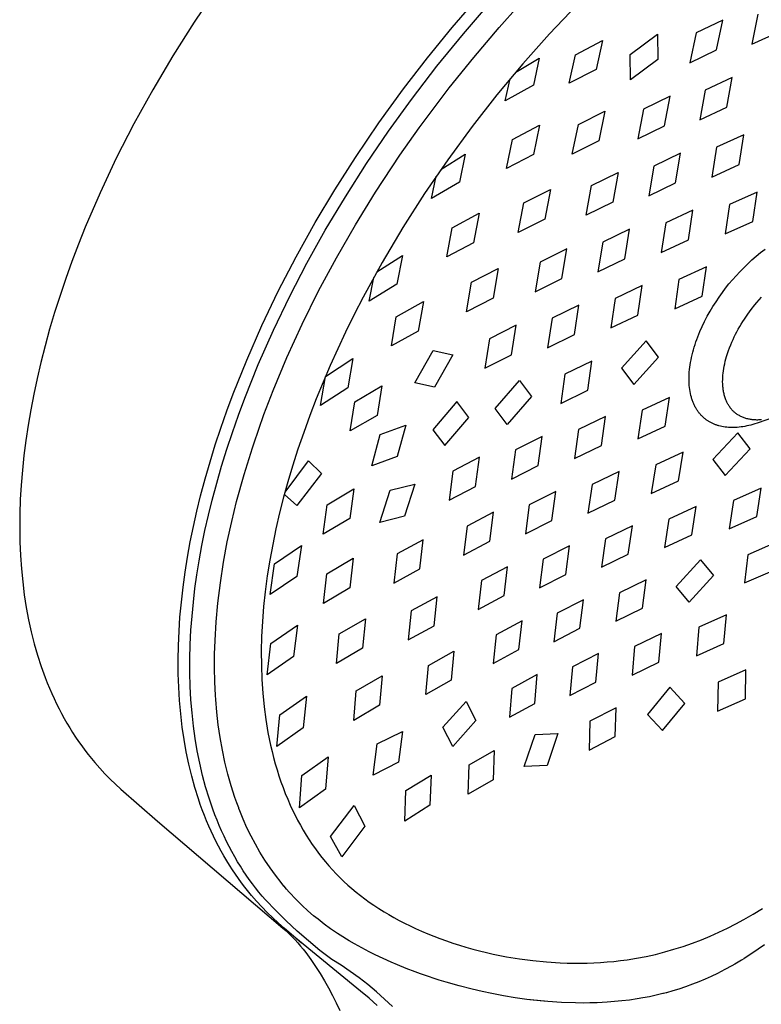
# Model space of a CAD drawing. Units: millimetres. Extents: x -167 to 178, y -300 to 289.
# Drawn here: x -167 to -98, y -184 to -92 of the extents above; entities that cross this region are included whole.
import ezdxf

# ---------------------------------------------------------------- set-up
doc = ezdxf.new("R2010")
doc.units = ezdxf.units.MM
doc.header["$MEASUREMENT"] = 0
doc.layers.add('Default', color=7, linetype='Continuous', true_color=0x000000)

msp = doc.modelspace()

# ---------------------------------------------------------------- linework, layer by layer
at = {"layer": 'Default', "color": 7, "true_color": 0xffffff}
for p, q in [((-149.083, -89.415), (-151.172, -92.5)), ((-127.145, -92.996), (-124.61, -90.056)), ((-126.082, -93.56), (-123.645, -90.743)), ((-122.758, -92.985), (-120.989, -91.009)), ((-115.482, -90.861), (-118.059, -93.575)), ((-151.172, -92.5), (-153.155, -95.627)), ((-101.929, -92.299), (-104.397, -93.492)), ((-102.517, -95.072), (-101.929, -92.299)), ((-98.66, -91.752), (-99.221, -94.528)), ((-129.444, -95.821), (-127.145, -92.996)), ((-128.551, -96.588), (-126.082, -93.56)), ((-125.127, -95.766), (-122.758, -92.985)), ((-118.059, -93.575), (-120.549, -96.37)), ((-104.397, -93.492), (-104.99, -96.266)), ((-99.221, -94.528), (-96.696, -93.372)), ((-115.651, -95.538), (-113.126, -94.187)), ((-113.126, -94.187), (-113.739, -96.886)), ((-110.56, -95.494), (-108.018, -93.591)), ((-108.018, -93.591), (-107.986, -95.952)), ((-104.99, -96.266), (-102.517, -95.072)), ((-153.155, -95.627), (-155.027, -98.787)), ((-131.665, -98.708), (-129.444, -95.821)), ((-127.414, -98.615), (-125.127, -95.766)), ((-121.219, -97.153), (-119.026, -95.843)), ((-119.026, -95.843), (-119.575, -98.345)), ((-116.244, -98.182), (-115.651, -95.538)), ((-110.518, -97.854), (-110.56, -95.494)), ((-107.986, -95.952), (-110.518, -97.854)), ((-130.928, -99.689), (-128.551, -96.588)), ((-120.549, -96.37), (-122.961, -99.256)), ((-113.739, -96.886), (-116.244, -98.182)), ((-122.198, -99.828), (-121.742, -97.775)), ((-101.07, -97.635), (-103.567, -98.815)), ((-101.561, -100.411), (-101.07, -97.635)), ((-155.027, -98.787), (-156.781, -101.972)), ((-133.952, -101.866), (-131.665, -98.708)), ((-128.825, -100.458), (-127.414, -98.615)), ((-119.575, -98.345), (-122.198, -99.828)), ((-103.567, -98.815), (-104.067, -101.589)), ((-133.065, -102.65), (-130.928, -99.689)), ((-122.961, -99.256), (-125.281, -102.215)), ((-106.847, -99.384), (-109.315, -100.596)), ((-107.373, -102.157), (-106.847, -99.384)), ((-130.201, -102.326), (-128.825, -100.458)), ((-115.384, -102.018), (-112.913, -100.781)), ((-112.913, -100.781), (-113.478, -103.554)), ((-109.315, -100.596), (-109.85, -103.368)), ((-104.067, -101.589), (-101.561, -100.411)), ((-156.781, -101.972), (-158.415, -105.172)), ((-136.144, -105.091), (-133.952, -101.866)), ((-135.116, -105.67), (-133.065, -102.65)), ((-132.003, -104.887), (-130.201, -102.326)), ((-125.281, -102.215), (-127.545, -105.3)), ((-121.514, -103.426), (-118.995, -102.085)), ((-118.995, -102.085), (-119.571, -104.831)), ((-115.951, -104.791), (-115.384, -102.018)), ((-109.85, -103.368), (-107.373, -102.157)), ((-122.073, -106.122), (-121.514, -103.426)), ((-113.478, -103.554), (-115.951, -104.791)), ((-99.982, -102.982), (-102.513, -104.147)), ((-100.408, -105.751), (-99.982, -102.982)), ((-102.513, -104.147), (-102.947, -106.915)), ((-158.415, -105.172), (-159.923, -108.379)), ((-138.065, -108.103), (-136.144, -105.091)), ((-134.269, -108.317), (-132.003, -104.887)), ((-127.545, -105.3), (-129.708, -108.457)), ((-128.178, -106.202), (-125.917, -104.8)), ((-125.917, -104.8), (-126.446, -107.393)), ((-119.571, -104.831), (-122.073, -106.122)), ((-105.87, -104.7), (-108.366, -105.898)), ((-106.326, -107.468), (-105.87, -104.7)), ((-137.08, -108.748), (-135.116, -105.67)), ((-108.366, -105.898), (-108.832, -108.664)), ((-102.947, -106.915), (-100.408, -105.751)), ((-129.054, -108.923), (-128.623, -106.846)), ((-114.151, -107.718), (-111.671, -106.492)), ((-111.671, -106.492), (-112.159, -109.257)), ((-139.897, -111.168), (-138.065, -108.103)), ((-126.446, -107.393), (-129.054, -108.923)), ((-120.475, -109.321), (-117.993, -108.067)), ((-117.993, -108.067), (-118.513, -110.833)), ((-114.647, -110.482), (-114.151, -107.718)), ((-108.832, -108.664), (-106.326, -107.468)), ((-159.923, -108.379), (-161.301, -111.584)), ((-138.953, -111.882), (-137.08, -108.748)), ((-136.149, -111.367), (-134.269, -108.317)), ((-129.708, -108.457), (-131.734, -111.633)), ((-98.741, -108.316), (-101.301, -109.468)), ((-99.136, -111.068), (-98.741, -108.316)), ((-120.996, -112.088), (-120.475, -109.321)), ((-112.159, -109.257), (-114.647, -110.482)), ((-104.72, -110.008), (-107.246, -111.192)), ((-105.131, -112.763), (-104.72, -110.008)), ((-101.301, -109.468), (-101.7, -112.22)), ((-127.138, -111.65), (-124.618, -110.281)), ((-124.618, -110.281), (-125.142, -113.033)), ((-118.513, -110.833), (-120.996, -112.088)), ((-161.301, -111.584), (-161.94, -113.183)), ((-141.666, -114.338), (-139.897, -111.168)), ((-140.662, -114.942), (-138.953, -111.882)), ((-137.919, -114.44), (-136.149, -111.367)), ((-131.734, -111.633), (-133.654, -114.875)), ((-127.646, -114.356), (-127.138, -111.65)), ((-110.612, -111.769), (-113.114, -112.982)), ((-111.048, -114.524), (-110.612, -111.769)), ((-107.246, -111.192), (-107.665, -113.945)), ((-101.7, -112.22), (-99.136, -111.068)), ((-107.665, -113.945), (-105.131, -112.763)), ((-161.94, -113.183), (-162.545, -114.778)), ((-125.142, -113.033), (-127.646, -114.356)), ((-116.447, -113.608), (-118.936, -114.85)), ((-116.909, -116.363), (-116.447, -113.608)), ((-113.114, -112.982), (-113.559, -115.736)), ((-98.412, -113.956), (-97.993, -113.635)), ((-143.335, -117.561), (-141.666, -114.338)), ((-139.573, -117.528), (-137.919, -114.44)), ((-134.152, -115.758), (-131.772, -114.233)), ((-131.772, -114.233), (-132.281, -116.91)), ((-113.559, -115.736), (-111.048, -114.524)), ((-99.61, -114.996), (-99.221, -114.639)), ((-99.221, -114.639), (-98.821, -114.291)), ((-98.821, -114.291), (-98.412, -113.956)), ((-162.545, -114.778), (-163.117, -116.368)), ((-142.256, -118.014), (-140.662, -114.942)), ((-133.654, -114.875), (-135.418, -118.098)), ((-125.333, -116.716), (-122.851, -115.443)), ((-122.851, -115.443), (-123.33, -118.202)), ((-118.936, -114.85), (-119.402, -117.604)), ((-103.463, -115.292), (-106.013, -116.463)), ((-103.859, -118.026), (-103.463, -115.292)), ((-100.35, -115.736), (-99.986, -115.362)), ((-99.986, -115.362), (-99.61, -114.996)), ((-163.117, -116.368), (-163.654, -117.953)), ((-134.861, -118.488), (-134.431, -116.262)), ((-119.402, -117.604), (-116.909, -116.363)), ((-106.013, -116.463), (-106.412, -119.197)), ((-101.355, -116.88), (-101.035, -116.496)), ((-101.035, -116.496), (-100.699, -116.114)), ((-100.699, -116.114), (-100.35, -115.736)), ((-132.281, -116.91), (-134.861, -118.488)), ((-125.811, -119.477), (-125.333, -116.716)), ((-109.429, -117.036), (-111.955, -118.237)), ((-109.836, -119.774), (-109.429, -117.036)), ((-101.971, -117.679), (-101.666, -117.272)), ((-101.666, -117.272), (-101.355, -116.88)), ((-163.654, -117.953), (-164.156, -119.53)), ((-144.856, -120.74), (-143.335, -117.561)), ((-143.776, -121.18), (-142.256, -118.014)), ((-141.108, -120.623), (-139.573, -117.528)), ((-135.418, -118.098), (-136.258, -119.731)), ((-123.33, -118.202), (-125.811, -119.477)), ((-111.955, -118.237), (-112.366, -120.975)), ((-106.412, -119.197), (-103.859, -118.026)), ((-102.562, -118.531), (-102.271, -118.099)), ((-102.271, -118.099), (-101.971, -117.679)), ((-98.549, -118.357), (-98.339, -118.123)), ((-132.34, -119.953), (-129.82, -118.527)), ((-129.82, -118.527), (-130.294, -121.274)), ((-115.328, -118.847), (-117.833, -120.078)), ((-115.749, -121.588), (-115.328, -118.847)), ((-103.115, -119.429), (-102.844, -118.975)), ((-102.844, -118.975), (-102.562, -118.531)), ((-99.292, -119.267), (-98.955, -118.837)), ((-98.955, -118.837), (-98.754, -118.595)), ((-98.754, -118.595), (-98.549, -118.357)), ((-164.156, -119.53), (-164.623, -121.099)), ((-136.258, -119.731), (-137.068, -121.38)), ((-132.8, -122.658), (-132.34, -119.953)), ((-117.833, -120.078), (-118.256, -122.819)), ((-112.366, -120.975), (-109.836, -119.774)), ((-103.62, -120.362), (-103.374, -119.892)), ((-103.374, -119.892), (-103.115, -119.429)), ((-100.07, -120.39), (-99.922, -120.16)), ((-99.922, -120.16), (-99.615, -119.708)), ((-99.615, -119.708), (-99.292, -119.267)), ((-146.273, -123.966), (-144.856, -120.74)), ((-142.521, -123.716), (-141.108, -120.623)), ((-121.176, -120.73), (-123.661, -121.993)), ((-121.608, -123.475), (-121.176, -120.73)), ((-104.063, -121.319), (-103.85, -120.839)), ((-103.85, -120.839), (-103.62, -120.362)), ((-100.617, -121.331), (-100.487, -121.092)), ((-100.487, -121.092), (-100.353, -120.856)), ((-100.353, -120.856), (-100.214, -120.622)), ((-100.214, -120.622), (-100.07, -120.39)), ((-164.623, -121.099), (-165.054, -122.659)), ((-145.193, -124.394), (-143.776, -121.18)), ((-137.068, -121.38), (-138.485, -124.462)), ((-130.294, -121.274), (-132.8, -122.658)), ((-123.661, -121.993), (-124.093, -124.738)), ((-118.256, -122.819), (-115.749, -121.588)), ((-104.35, -122.044), (-104.259, -121.802)), ((-104.259, -121.802), (-104.063, -121.319)), ((-100.98, -122.061), (-100.864, -121.815)), ((-100.864, -121.815), (-100.743, -121.572)), ((-100.743, -121.572), (-100.617, -121.331)), ((-165.054, -122.659), (-165.45, -124.209)), ((-109.068, -122.183), (-111.364, -124.735)), ((-107.915, -123.708), (-109.068, -122.183)), ((-104.663, -123.006), (-104.592, -122.767)), ((-104.592, -122.767), (-104.516, -122.526)), ((-104.516, -122.526), (-104.435, -122.285)), ((-104.435, -122.285), (-104.35, -122.044)), ((-101.4, -123.094), (-101.301, -122.825)), ((-101.301, -122.825), (-101.196, -122.559)), ((-101.196, -122.559), (-101.09, -122.309)), ((-101.09, -122.309), (-100.98, -122.061)), ((-143.806, -126.797), (-142.521, -123.716)), ((-138.928, -125.497), (-136.378, -123.813)), ((-136.378, -123.813), (-136.861, -126.568)), ((-130.628, -126.088), (-128.92, -123.066)), ((-128.92, -123.066), (-127.079, -123.47)), ((-127.079, -123.47), (-128.78, -126.484)), ((-124.093, -124.738), (-121.608, -123.475)), ((-110.214, -126.25), (-107.915, -123.708)), ((-104.891, -123.951), (-104.842, -123.717)), ((-104.842, -123.717), (-104.788, -123.482)), ((-104.788, -123.482), (-104.728, -123.245)), ((-104.728, -123.245), (-104.663, -123.006)), ((-101.641, -123.86), (-101.578, -123.638)), ((-101.578, -123.638), (-101.493, -123.365)), ((-101.493, -123.365), (-101.4, -123.094)), ((-165.45, -124.209), (-165.796, -125.686)), ((-147.533, -127.117), (-146.273, -123.966)), ((-146.453, -127.533), (-145.193, -124.394)), ((-138.485, -124.462), (-139.153, -126.021)), ((-114.117, -124.061), (-116.633, -125.282)), ((-114.512, -126.783), (-114.117, -124.061)), ((-111.364, -124.735), (-110.214, -126.25)), ((-105.03, -124.862), (-105.004, -124.638)), ((-105.004, -124.638), (-104.972, -124.412)), ((-104.972, -124.412), (-104.934, -124.183)), ((-104.934, -124.183), (-104.891, -123.951)), ((-101.872, -124.962), (-101.839, -124.748)), ((-101.839, -124.748), (-101.8, -124.535)), ((-101.8, -124.535), (-101.753, -124.309)), ((-101.753, -124.309), (-101.7, -124.084)), ((-101.7, -124.084), (-101.641, -123.86)), ((-139.404, -128.189), (-138.928, -125.497)), ((-116.633, -125.282), (-117.027, -128.006)), ((-105.077, -125.725), (-105.074, -125.514)), ((-105.074, -125.514), (-105.065, -125.3)), ((-105.065, -125.3), (-105.05, -125.083)), ((-105.05, -125.083), (-105.03, -124.862)), ((-101.943, -125.795), (-101.935, -125.594)), ((-101.935, -125.594), (-101.921, -125.393)), ((-101.921, -125.393), (-101.9, -125.177)), ((-101.9, -125.177), (-101.872, -124.962)), ((-165.796, -125.686), (-166.109, -127.149)), ((-139.153, -126.021), (-139.792, -127.592)), ((-136.861, -126.568), (-139.404, -128.189)), ((-136.208, -127.859), (-133.698, -126.383)), ((-133.698, -126.383), (-134.127, -129.136)), ((-128.78, -126.484), (-130.628, -126.088)), ((-123.138, -128.478), (-120.878, -125.867)), ((-120.878, -125.867), (-119.755, -127.368)), ((-105.075, -125.932), (-105.077, -125.725)), ((-105.067, -126.134), (-105.075, -125.932)), ((-105.054, -126.333), (-105.067, -126.134)), ((-105.035, -126.527), (-105.054, -126.333)), ((-105.01, -126.717), (-105.035, -126.527)), ((-101.944, -125.997), (-101.943, -125.795)), ((-101.939, -126.198), (-101.944, -125.997)), ((-101.929, -126.384), (-101.939, -126.198)), ((-101.921, -126.477), (-101.929, -126.384)), ((-101.911, -126.57), (-101.921, -126.477)), ((-101.9, -126.663), (-101.911, -126.57)), ((-166.109, -127.149), (-166.387, -128.598)), ((-148.123, -128.709), (-147.533, -127.117)), ((-144.661, -129.029), (-143.806, -126.797)), ((-119.755, -127.368), (-122.012, -129.969)), ((-117.027, -128.006), (-114.512, -126.783)), ((-106.899, -127.443), (-109.443, -128.627)), ((-107.3, -130.131), (-106.899, -127.443)), ((-104.981, -126.902), (-105.01, -126.717)), ((-104.946, -127.082), (-104.981, -126.902)), ((-104.906, -127.258), (-104.946, -127.082)), ((-104.861, -127.429), (-104.906, -127.258)), ((-104.837, -127.512), (-104.861, -127.429)), ((-104.811, -127.594), (-104.837, -127.512)), ((-101.887, -126.755), (-101.9, -126.663)), ((-101.873, -126.847), (-101.887, -126.755)), ((-101.856, -126.939), (-101.873, -126.847)), ((-101.837, -127.033), (-101.856, -126.939)), ((-101.816, -127.127), (-101.837, -127.033)), ((-101.793, -127.22), (-101.816, -127.127)), ((-101.768, -127.312), (-101.793, -127.22)), ((-101.74, -127.404), (-101.768, -127.312)), ((-101.71, -127.495), (-101.74, -127.404)), ((-101.678, -127.586), (-101.71, -127.495)), ((-147.042, -129.118), (-146.453, -127.533)), ((-139.792, -127.592), (-140.39, -129.142)), ((-136.625, -130.578), (-136.208, -127.859)), ((-126.698, -127.822), (-128.939, -130.465)), ((-125.587, -129.307), (-126.698, -127.822)), ((-104.785, -127.675), (-104.811, -127.594)), ((-104.757, -127.755), (-104.785, -127.675)), ((-104.728, -127.833), (-104.757, -127.755)), ((-104.698, -127.91), (-104.728, -127.833)), ((-104.667, -127.986), (-104.698, -127.91)), ((-104.634, -128.06), (-104.667, -127.986)), ((-104.601, -128.134), (-104.634, -128.06)), ((-104.566, -128.205), (-104.601, -128.134)), ((-104.531, -128.276), (-104.566, -128.205)), ((-104.494, -128.345), (-104.531, -128.276)), ((-104.457, -128.413), (-104.494, -128.345)), ((-104.418, -128.479), (-104.457, -128.413)), ((-101.644, -127.675), (-101.678, -127.586)), ((-101.616, -127.744), (-101.644, -127.675)), ((-101.586, -127.812), (-101.616, -127.744)), ((-101.555, -127.879), (-101.586, -127.812)), ((-101.522, -127.945), (-101.555, -127.879)), ((-101.488, -128.011), (-101.522, -127.945)), ((-101.452, -128.076), (-101.488, -128.011)), ((-101.415, -128.14), (-101.452, -128.076)), ((-101.376, -128.204), (-101.415, -128.14)), ((-101.331, -128.273), (-101.376, -128.204)), ((-101.284, -128.341), (-101.331, -128.273)), ((-101.236, -128.408), (-101.284, -128.341)), ((-101.185, -128.473), (-101.236, -128.408)), ((-166.387, -128.598), (-166.632, -130.033)), ((-148.684, -130.31), (-148.123, -128.709)), ((-147.603, -130.714), (-147.042, -129.118)), ((-145.618, -131.76), (-144.661, -129.029)), ((-140.39, -129.142), (-140.959, -130.704)), ((-134.127, -129.136), (-136.625, -130.578)), ((-127.822, -131.942), (-125.587, -129.307)), ((-122.012, -129.969), (-123.138, -128.478)), ((-112.852, -129.235), (-115.372, -130.45)), ((-113.241, -131.934), (-112.852, -129.235)), ((-109.443, -128.627), (-109.84, -131.318)), ((-104.379, -128.545), (-104.418, -128.479)), ((-104.338, -128.608), (-104.379, -128.545)), ((-104.297, -128.671), (-104.338, -128.608)), ((-104.255, -128.732), (-104.297, -128.671)), ((-104.212, -128.792), (-104.255, -128.732)), ((-104.168, -128.85), (-104.212, -128.792)), ((-104.123, -128.908), (-104.168, -128.85)), ((-104.077, -128.964), (-104.123, -128.908)), ((-104.031, -129.018), (-104.077, -128.964)), ((-103.983, -129.071), (-104.031, -129.018)), ((-103.935, -129.123), (-103.983, -129.071)), ((-103.886, -129.174), (-103.935, -129.123)), ((-103.837, -129.223), (-103.886, -129.174)), ((-103.787, -129.271), (-103.837, -129.223)), ((-103.736, -129.318), (-103.787, -129.271)), ((-103.684, -129.364), (-103.736, -129.318)), ((-101.133, -128.537), (-101.185, -128.473)), ((-101.078, -128.599), (-101.133, -128.537)), ((-101.022, -128.66), (-101.078, -128.599)), ((-100.964, -128.719), (-101.022, -128.66)), ((-100.914, -128.767), (-100.964, -128.719)), ((-100.863, -128.814), (-100.914, -128.767)), ((-100.81, -128.859), (-100.863, -128.814)), ((-100.757, -128.904), (-100.81, -128.859)), ((-100.702, -128.946), (-100.757, -128.904)), ((-100.646, -128.988), (-100.702, -128.946)), ((-100.589, -129.028), (-100.646, -128.988)), ((-100.531, -129.066), (-100.589, -129.028)), ((-100.461, -129.11), (-100.531, -129.066)), ((-100.39, -129.151), (-100.461, -129.11)), ((-100.317, -129.191), (-100.39, -129.151)), ((-100.243, -129.228), (-100.317, -129.191)), ((-100.169, -129.263), (-100.243, -129.228)), ((-100.093, -129.297), (-100.169, -129.263)), ((-100.017, -129.328), (-100.093, -129.297)), ((-99.939, -129.356), (-100.017, -129.328)), ((-96.923, -129.239), (-98.744, -129.85)), ((-166.632, -130.033), (-166.843, -131.453)), ((-133.828, -130.897), (-131.461, -130.037)), ((-131.461, -130.037), (-132.254, -132.963)), ((-109.84, -131.318), (-107.3, -130.131)), ((-103.632, -129.408), (-103.684, -129.364)), ((-103.579, -129.451), (-103.632, -129.408)), ((-103.53, -129.489), (-103.579, -129.451)), ((-103.48, -129.527), (-103.53, -129.489)), ((-103.429, -129.563), (-103.48, -129.527)), ((-103.378, -129.599), (-103.429, -129.563)), ((-103.325, -129.635), (-103.378, -129.599)), ((-103.271, -129.669), (-103.325, -129.635)), ((-103.217, -129.703), (-103.271, -129.669)), ((-103.162, -129.736), (-103.217, -129.703)), ((-103.105, -129.768), (-103.162, -129.736)), ((-103.048, -129.799), (-103.105, -129.768)), ((-102.99, -129.829), (-103.048, -129.799)), ((-102.931, -129.858), (-102.99, -129.829)), ((-102.871, -129.887), (-102.931, -129.858)), ((-102.81, -129.914), (-102.871, -129.887)), ((-102.748, -129.941), (-102.81, -129.914)), ((-102.685, -129.966), (-102.748, -129.941)), ((-102.621, -129.991), (-102.685, -129.966)), ((-102.557, -130.014), (-102.621, -129.991)), ((-102.491, -130.037), (-102.557, -130.014)), ((-102.425, -130.059), (-102.491, -130.037)), ((-102.358, -130.079), (-102.425, -130.059)), ((-102.289, -130.099), (-102.358, -130.079)), ((-102.15, -130.135), (-102.289, -130.099)), ((-102.008, -130.166), (-102.15, -130.135)), ((-101.862, -130.193), (-102.008, -130.166)), ((-101.713, -130.216), (-101.862, -130.193)), ((-101.56, -130.234), (-101.713, -130.216)), ((-101.404, -130.248), (-101.56, -130.234)), ((-101.245, -130.256), (-101.404, -130.248)), ((-101.083, -130.26), (-101.245, -130.256)), ((-100.918, -130.259), (-101.083, -130.26)), ((-100.75, -130.253), (-100.918, -130.259)), ((-100.579, -130.242), (-100.75, -130.253)), ((-100.406, -130.226), (-100.579, -130.242)), ((-100.23, -130.205), (-100.406, -130.226)), ((-100.051, -130.178), (-100.23, -130.205)), ((-99.87, -130.147), (-100.051, -130.178)), ((-99.857, -129.385), (-99.939, -129.356)), ((-99.687, -130.11), (-99.87, -130.147)), ((-99.774, -129.41), (-99.857, -129.385)), ((-99.691, -129.434), (-99.774, -129.41)), ((-99.607, -129.455), (-99.691, -129.434)), ((-99.502, -130.068), (-99.687, -130.11)), ((-99.522, -129.474), (-99.607, -129.455)), ((-99.437, -129.491), (-99.522, -129.474)), ((-99.315, -130.021), (-99.502, -130.068)), ((-99.352, -129.506), (-99.437, -129.491)), ((-99.266, -129.519), (-99.352, -129.506)), ((-99.126, -129.969), (-99.315, -130.021)), ((-99.183, -129.529), (-99.266, -129.519)), ((-99.101, -129.538), (-99.183, -129.529)), ((-98.936, -129.912), (-99.126, -129.969)), ((-99.018, -129.545), (-99.101, -129.538)), ((-98.936, -129.55), (-99.018, -129.545)), ((-98.853, -129.553), (-98.936, -129.55)), ((-98.744, -129.85), (-98.936, -129.912)), ((-98.77, -129.555), (-98.853, -129.553)), ((-98.687, -129.555), (-98.77, -129.555)), ((-98.604, -129.553), (-98.687, -129.555)), ((-98.511, -129.55), (-98.604, -129.553)), ((-98.419, -129.545), (-98.511, -129.55)), ((-98.326, -129.538), (-98.419, -129.545)), ((-149.2, -131.875), (-148.684, -130.31)), ((-148.12, -132.275), (-147.603, -130.714)), ((-140.959, -130.704), (-141.497, -132.277)), ((-134.618, -133.828), (-133.828, -130.897)), ((-128.939, -130.465), (-127.822, -131.942)), ((-118.748, -131.097), (-121.242, -132.344)), ((-119.123, -133.808), (-118.748, -131.097)), ((-115.372, -130.45), (-115.754, -133.152)), ((-100.527, -130.756), (-102.867, -133.234)), ((-99.371, -132.253), (-100.527, -130.756)), ((-166.843, -131.453), (-167.021, -132.856)), ((-149.687, -133.449), (-149.2, -131.875)), ((-145.743, -132.139), (-145.618, -131.76)), ((-115.754, -133.152), (-113.241, -131.934)), ((-167.021, -132.856), (-167.166, -134.243)), ((-148.608, -133.846), (-148.12, -132.275)), ((-146.515, -134.626), (-145.743, -132.139)), ((-141.497, -132.277), (-142.003, -133.86)), ((-132.254, -132.963), (-134.618, -133.828)), ((-121.242, -132.344), (-121.609, -135.059)), ((-105.636, -132.56), (-108.181, -133.739)), ((-106.052, -135.218), (-105.636, -132.56)), ((-101.717, -134.721), (-99.371, -132.253)), ((-150.144, -135.032), (-149.687, -133.449)), ((-149.065, -135.426), (-148.608, -133.846)), ((-142.703, -136.273), (-140.521, -133.37)), ((-142.003, -133.86), (-142.432, -135.304)), ((-140.521, -133.37), (-139.298, -134.539)), ((-124.593, -133.029), (-127.061, -134.31)), ((-124.955, -135.751), (-124.593, -133.029)), ((-121.609, -135.059), (-119.123, -133.808)), ((-108.181, -133.739), (-108.591, -136.4)), ((-102.867, -133.234), (-101.717, -134.721)), ((-167.166, -134.243), (-167.277, -135.612)), ((-147.208, -137.137), (-146.515, -134.626)), ((-139.298, -134.539), (-141.615, -137.535)), ((-127.061, -134.31), (-127.416, -137.036)), ((-111.589, -134.357), (-114.101, -135.568)), ((-111.987, -137.028), (-111.589, -134.357)), ((-167.277, -135.612), (-167.355, -136.962)), ((-150.569, -136.623), (-150.144, -135.032)), ((-149.49, -137.015), (-149.065, -135.426)), ((-142.432, -135.304), (-142.834, -136.756)), ((-132.901, -136.104), (-130.623, -135.534)), ((-130.623, -135.534), (-131.588, -138.514)), ((-127.416, -137.036), (-124.955, -135.751)), ((-114.101, -135.568), (-114.488, -138.244)), ((-108.591, -136.4), (-106.052, -135.218)), ((-150.918, -138.041), (-150.569, -136.623)), ((-141.615, -137.535), (-142.76, -136.483)), ((-138.782, -137.444), (-136.297, -135.956)), ((-136.297, -135.956), (-136.665, -138.72)), ((-133.864, -139.09), (-132.901, -136.104)), ((-117.47, -136.22), (-119.954, -137.465)), ((-117.84, -138.907), (-117.47, -136.22)), ((-98.353, -135.918), (-100.945, -137.056)), ((-98.747, -138.552), (-98.353, -135.918)), ((-167.355, -136.962), (-167.4, -138.293)), ((-149.837, -138.424), (-149.49, -137.015)), ((-147.67, -139.014), (-147.208, -137.137)), ((-142.834, -136.756), (-143.205, -138.217)), ((-139.141, -140.196), (-138.782, -137.444)), ((-119.954, -137.465), (-120.31, -140.158)), ((-114.488, -138.244), (-111.987, -137.028)), ((-100.945, -137.056), (-101.34, -139.691)), ((-167.4, -138.293), (-167.412, -139.605)), ((-151.237, -139.466), (-150.918, -138.041)), ((-150.155, -139.84), (-149.837, -138.424)), ((-143.205, -138.217), (-143.544, -139.684)), ((-131.588, -138.514), (-133.864, -139.09)), ((-123.293, -138.155), (-125.752, -139.433)), ((-123.635, -140.86), (-123.293, -138.155)), ((-104.405, -137.626), (-106.952, -138.799)), ((-104.805, -140.263), (-104.405, -137.626)), ((-148.076, -140.903), (-147.67, -139.014)), ((-136.665, -138.72), (-139.141, -140.196)), ((-125.752, -139.433), (-126.081, -142.143)), ((-120.31, -140.158), (-117.84, -138.907)), ((-110.347, -139.414), (-112.848, -140.624)), ((-110.737, -142.062), (-110.347, -139.414)), ((-106.952, -138.799), (-107.348, -141.44)), ((-101.34, -139.691), (-98.747, -138.552)), ((-167.412, -139.605), (-167.391, -140.896)), ((-151.528, -140.896), (-151.237, -139.466)), ((-150.444, -141.262), (-150.155, -139.84)), ((-143.544, -139.684), (-143.847, -141.141)), ((-107.348, -141.44), (-104.805, -140.263)), ((-167.391, -140.896), (-167.338, -142.166)), ((-151.788, -142.333), (-151.528, -140.896)), ((-150.703, -142.69), (-150.444, -141.262)), ((-148.427, -142.804), (-148.076, -140.903)), ((-143.847, -141.141), (-144.116, -142.605)), ((-143.678, -142.959), (-141.182, -141.249)), ((-141.182, -141.249), (-141.59, -144.126)), ((-129.835, -140.707), (-132.272, -142.022)), ((-130.151, -143.427), (-129.835, -140.707)), ((-126.081, -142.143), (-123.635, -140.86)), ((-112.848, -140.624), (-113.226, -143.278)), ((-96.977, -140.98), (-99.592, -142.106)), ((-167.338, -142.166), (-167.251, -143.413)), ((-132.272, -142.022), (-132.579, -144.748)), ((-116.194, -141.288), (-118.656, -142.534)), ((-116.556, -143.953), (-116.194, -141.288)), ((-113.226, -143.278), (-110.737, -142.062)), ((-99.592, -142.106), (-99.914, -144.742)), ((-152.009, -143.722), (-151.788, -142.333)), ((-150.908, -143.969), (-150.703, -142.69)), ((-148.721, -144.714), (-148.427, -142.804)), ((-144.116, -142.605), (-144.35, -144.075)), ((-144.073, -145.811), (-143.678, -142.959)), ((-138.807, -143.898), (-136.346, -142.441)), ((-136.346, -142.441), (-136.664, -145.198)), ((-118.656, -142.534), (-119.001, -145.206)), ((-106.285, -145.067), (-104.007, -142.584)), ((-104.007, -142.584), (-102.802, -144.058)), ((-167.251, -143.413), (-167.132, -144.638)), ((-152.2, -145.116), (-152.009, -143.722)), ((-151.088, -145.253), (-150.908, -143.969)), ((-139.118, -146.663), (-138.807, -143.898)), ((-132.579, -144.748), (-130.151, -143.427)), ((-121.968, -143.237), (-124.403, -144.517)), ((-122.293, -145.922), (-121.968, -143.237)), ((-119.001, -145.206), (-116.556, -143.953)), ((-99.914, -144.742), (-97.298, -143.616)), ((-167.132, -144.638), (-166.981, -145.84)), ((-148.96, -146.632), (-148.721, -144.714)), ((-144.35, -144.075), (-144.546, -145.55)), ((-141.59, -144.126), (-144.073, -145.811)), ((-124.403, -144.517), (-124.71, -147.21)), ((-109.071, -144.438), (-111.567, -145.645)), ((-109.412, -147.08), (-109.071, -144.438)), ((-102.802, -144.058), (-105.074, -146.535)), ((-166.981, -145.84), (-166.797, -147.018)), ((-152.359, -146.513), (-152.2, -145.116)), ((-151.24, -146.54), (-151.088, -145.253)), ((-144.546, -145.55), (-144.694, -146.935)), ((-136.664, -145.198), (-139.118, -146.663)), ((-111.567, -145.645), (-111.898, -148.291)), ((-105.074, -146.535), (-106.285, -145.067)), ((-152.486, -147.914), (-152.359, -146.513)), ((-151.365, -147.83), (-151.24, -146.54)), ((-149.119, -148.36), (-148.96, -146.632)), ((-128.538, -146.023), (-130.955, -147.339)), ((-128.823, -148.729), (-128.538, -146.023)), ((-124.71, -147.21), (-122.293, -145.922)), ((-114.909, -146.308), (-117.348, -147.557)), ((-115.234, -148.962), (-114.909, -146.308)), ((-166.797, -147.018), (-166.582, -148.171)), ((-144.694, -146.935), (-144.805, -148.323)), ((-130.955, -147.339), (-131.227, -150.052)), ((-117.348, -147.557), (-117.656, -150.217)), ((-111.898, -148.291), (-109.412, -147.08)), ((-166.582, -148.171), (-166.335, -149.299)), ((-152.574, -149.237), (-152.486, -147.914)), ((-151.462, -149.152), (-151.365, -147.83)), ((-149.222, -150.093), (-149.119, -148.36)), ((-144.805, -148.323), (-144.879, -149.713)), ((-137.645, -149.49), (-135.211, -148.071)), ((-135.211, -148.071), (-135.484, -150.814)), ((-120.625, -148.274), (-123.028, -149.559)), ((-120.919, -150.946), (-120.625, -148.274)), ((-101.597, -147.713), (-104.171, -148.867)), ((-101.82, -150.366), (-101.597, -147.713)), ((-166.335, -149.299), (-166.057, -150.401)), ((-152.631, -150.561), (-152.574, -149.237)), ((-151.529, -150.476), (-151.462, -149.152)), ((-144.034, -150.391), (-141.551, -148.674)), ((-141.551, -148.674), (-141.913, -151.597)), ((-137.911, -152.255), (-137.645, -149.49)), ((-131.227, -150.052), (-128.823, -148.729)), ((-117.656, -150.217), (-115.234, -148.962)), ((-107.642, -149.459), (-110.145, -150.658)), ((-107.879, -152.113), (-107.642, -149.459)), ((-104.171, -148.867), (-104.389, -151.523)), ((-166.057, -150.401), (-165.748, -151.478)), ((-149.263, -151.374), (-149.222, -150.093)), ((-144.879, -149.713), (-144.912, -151.105)), ((-144.376, -153.303), (-144.034, -150.391)), ((-123.028, -149.559), (-123.303, -152.239)), ((-104.389, -151.523), (-101.82, -150.366)), ((-152.655, -151.886), (-152.631, -150.561)), ((-151.562, -151.801), (-151.529, -150.476)), ((-144.912, -151.105), (-144.905, -152.426)), ((-135.484, -150.814), (-137.911, -152.255)), ((-129.355, -152.417), (-126.968, -151.097)), ((-126.968, -151.097), (-127.218, -153.791)), ((-123.303, -152.239), (-120.919, -150.946)), ((-113.513, -151.316), (-115.941, -152.564)), ((-113.752, -153.977), (-113.513, -151.316)), ((-110.145, -150.658), (-110.374, -153.317)), ((-165.748, -151.478), (-165.408, -152.528)), ((-152.645, -153.211), (-152.655, -151.886)), ((-151.562, -153.127), (-151.562, -151.801)), ((-149.27, -152.655), (-149.263, -151.374)), ((-141.913, -151.597), (-144.376, -153.303)), ((-110.374, -153.317), (-107.879, -152.113)), ((-165.408, -152.528), (-165.038, -153.551)), ((-151.529, -154.37), (-151.562, -153.127)), ((-149.243, -153.936), (-149.27, -152.655)), ((-144.905, -152.426), (-144.858, -153.745)), ((-129.588, -155.119), (-129.355, -152.417)), ((-115.941, -152.564), (-116.167, -155.23)), ((-99.781, -152.83), (-102.369, -153.974)), ((-99.831, -155.523), (-99.781, -152.83)), ((-165.038, -153.551), (-164.842, -154.052)), ((-164.842, -154.052), (-164.639, -154.547)), ((-152.603, -154.454), (-152.645, -153.211)), ((-149.182, -155.216), (-149.243, -153.936)), ((-144.858, -153.745), (-144.773, -155.015)), ((-136.076, -154.799), (-133.67, -153.393)), ((-133.67, -153.393), (-133.899, -156.128)), ((-127.218, -153.791), (-129.588, -155.119)), ((-119.217, -153.283), (-121.59, -154.574)), ((-119.443, -155.956), (-119.217, -153.283)), ((-116.167, -155.23), (-113.752, -153.977)), ((-102.369, -153.974), (-102.41, -156.671)), ((-164.639, -154.547), (-164.428, -155.034)), ((-164.428, -155.034), (-164.21, -155.515)), ((-152.529, -155.696), (-152.603, -154.454)), ((-151.463, -155.613), (-151.529, -154.37)), ((-144.773, -155.015), (-144.647, -156.282)), ((-136.299, -157.567), (-136.076, -154.799)), ((-121.59, -154.574), (-121.8, -157.254)), ((-106.866, -154.46), (-108.959, -156.994)), ((-105.475, -155.964), (-106.866, -154.46)), ((-164.21, -155.515), (-163.985, -155.988)), ((-152.42, -156.936), (-152.529, -155.696)), ((-151.363, -156.853), (-151.463, -155.613)), ((-149.157, -155.583), (-149.182, -155.216)), ((-149.056, -156.773), (-149.157, -155.583)), ((-143.171, -157.02), (-140.701, -155.293)), ((-140.701, -155.293), (-141.009, -158.251)), ((-127.998, -158.189), (-125.819, -155.773)), ((-125.819, -155.773), (-124.924, -157.559)), ((-121.8, -157.254), (-119.443, -155.956)), ((-102.41, -156.671), (-99.831, -155.523)), ((-163.985, -155.988), (-163.752, -156.455)), ((-163.752, -156.455), (-163.513, -156.914)), ((-151.228, -158.089), (-151.363, -156.853)), ((-148.92, -157.958), (-149.056, -156.773)), ((-144.647, -156.282), (-144.489, -157.476)), ((-133.899, -156.128), (-136.299, -157.567)), ((-111.877, -156.362), (-114.31, -157.603)), ((-111.957, -159.057), (-111.877, -156.362)), ((-107.538, -158.501), (-105.475, -155.964)), ((-163.513, -156.914), (-163.266, -157.366)), ((-163.266, -157.366), (-163.012, -157.811)), ((-152.275, -158.171), (-152.42, -156.936)), ((-144.489, -157.476), (-144.291, -158.664)), ((-143.451, -159.979), (-143.171, -157.02)), ((-124.924, -157.559), (-127.079, -159.976)), ((-114.31, -157.603), (-114.381, -160.303)), ((-108.959, -156.994), (-107.538, -158.501)), ((-163.012, -157.811), (-162.751, -158.248)), ((-162.751, -158.248), (-162.484, -158.678)), ((-162.484, -158.678), (-162.209, -159.101)), ((-152.106, -159.326), (-152.275, -158.171)), ((-151.068, -159.245), (-151.228, -158.089)), ((-148.748, -159.139), (-148.92, -157.958)), ((-144.291, -158.664), (-144.177, -159.255)), ((-141.009, -158.251), (-143.451, -159.979)), ((-134.115, -159.741), (-131.762, -158.572)), ((-131.762, -158.572), (-132.149, -161.433)), ((-127.079, -159.976), (-127.998, -158.189)), ((-162.209, -159.101), (-161.927, -159.516)), ((-161.927, -159.516), (-161.639, -159.924)), ((-151.903, -160.475), (-152.106, -159.326)), ((-150.874, -160.395), (-151.068, -159.245)), ((-148.54, -160.315), (-148.748, -159.139)), ((-144.177, -159.255), (-144.052, -159.844)), ((-120.427, -161.855), (-119.404, -158.86)), ((-119.404, -158.86), (-117.286, -158.751)), ((-117.286, -158.751), (-118.297, -161.742)), ((-114.381, -160.303), (-111.957, -159.057)), ((-161.639, -159.924), (-161.344, -160.324)), ((-161.344, -160.324), (-161.041, -160.717)), ((-151.664, -161.617), (-151.903, -160.475)), ((-150.645, -161.539), (-150.874, -160.395)), ((-148.305, -161.433), (-148.54, -160.315)), ((-144.052, -159.844), (-143.915, -160.431)), ((-143.915, -160.431), (-143.768, -161.015)), ((-134.497, -162.651), (-134.115, -159.741)), ((-125.553, -161.69), (-123.23, -160.363)), ((-123.23, -160.363), (-123.326, -163.067)), ((-161.041, -160.717), (-160.733, -161.102)), ((-160.733, -161.102), (-160.417, -161.479)), ((-148.031, -162.542), (-148.305, -161.433)), ((-143.768, -161.015), (-143.614, -161.58)), ((-141.131, -162.668), (-138.679, -160.945)), ((-138.679, -160.945), (-138.933, -163.943)), ((-132.149, -161.433), (-134.497, -162.651)), ((-160.417, -161.479), (-159.959, -162.001)), ((-159.959, -162.001), (-159.485, -162.51)), ((-151.389, -162.751), (-151.664, -161.617)), ((-150.379, -162.675), (-150.645, -161.539)), ((-143.614, -161.58), (-143.449, -162.142)), ((-143.449, -162.142), (-143.273, -162.701)), ((-125.64, -164.416), (-125.553, -161.69)), ((-118.297, -161.742), (-120.427, -161.855)), ((-159.485, -162.51), (-158.997, -163.005)), ((-158.997, -163.005), (-158.496, -163.486)), ((-151.096, -163.808), (-151.389, -162.751)), ((-150.094, -163.733), (-150.379, -162.675)), ((-147.72, -163.641), (-148.031, -162.542)), ((-143.273, -162.701), (-143.086, -163.256)), ((-143.086, -163.256), (-142.887, -163.807)), ((-141.35, -165.676), (-141.131, -162.668)), ((-131.442, -164.089), (-129.094, -162.654)), ((-129.094, -162.654), (-129.203, -165.444)), ((-123.326, -163.067), (-125.64, -164.416)), ((-158.496, -163.486), (-157.98, -163.952)), ((-157.98, -163.952), (-154.592, -166.93)), ((-150.768, -164.855), (-151.096, -163.808)), ((-149.776, -164.782), (-150.094, -163.733)), ((-147.371, -164.728), (-147.72, -163.641)), ((-142.887, -163.807), (-142.676, -164.354)), ((-138.933, -163.943), (-141.35, -165.676)), ((-131.54, -166.931), (-131.442, -164.089)), ((-150.591, -165.374), (-150.768, -164.855)), ((-149.421, -165.819), (-149.776, -164.782)), ((-147.198, -165.218), (-147.371, -164.728)), ((-142.676, -164.354), (-142.454, -164.896)), ((-142.454, -164.896), (-142.219, -165.433)), ((-150.405, -165.889), (-150.591, -165.374)), ((-150.209, -166.402), (-150.405, -165.889)), ((-149.23, -166.333), (-149.421, -165.819)), ((-147.017, -165.705), (-147.198, -165.218)), ((-147, -165.749), (-147.017, -165.705)), ((-146.92, -165.956), (-147, -165.749)), ((-146.596, -166.754), (-146.92, -165.956)), ((-142.219, -165.433), (-141.998, -165.911)), ((-141.998, -165.911), (-141.767, -166.384)), ((-138.454, -168.361), (-136.277, -165.482)), ((-136.277, -165.482), (-135.271, -167.404)), ((-129.203, -165.444), (-131.54, -166.931)), ((-154.592, -166.93), (-142.895, -176.896)), ((-150.004, -166.911), (-150.209, -166.402)), ((-149.802, -167.389), (-150.004, -166.911)), ((-149.03, -166.843), (-149.23, -166.333)), ((-148.824, -167.342), (-149.03, -166.843)), ((-146.245, -167.541), (-146.596, -166.754)), ((-141.767, -166.384), (-141.526, -166.852)), ((-141.526, -166.852), (-141.274, -167.315)), ((-149.591, -167.863), (-149.802, -167.389)), ((-149.371, -168.334), (-149.591, -167.863)), ((-148.608, -167.837), (-148.824, -167.342)), ((-148.383, -168.328), (-148.608, -167.837)), ((-145.867, -168.316), (-146.245, -167.541)), ((-141.274, -167.315), (-141.012, -167.772)), ((-141.012, -167.772), (-140.741, -168.223)), ((-135.271, -167.404), (-137.423, -170.269)), ((-149.142, -168.8), (-149.371, -168.334)), ((-148.904, -169.261), (-149.142, -168.8)), ((-148.148, -168.815), (-148.383, -168.328)), ((-145.463, -169.078), (-145.867, -168.316)), ((-140.741, -168.223), (-140.458, -168.668)), ((-140.458, -168.668), (-140.166, -169.105)), ((-137.423, -170.269), (-138.454, -168.361)), ((-148.658, -169.718), (-148.904, -169.261)), ((-148.402, -170.17), (-148.658, -169.718)), ((-147.904, -169.297), (-148.148, -168.815)), ((-147.651, -169.774), (-147.904, -169.297)), ((-145.034, -169.825), (-145.463, -169.078)), ((-140.166, -169.105), (-139.873, -169.521)), ((-139.873, -169.521), (-139.571, -169.93)), ((-148.137, -170.616), (-148.402, -170.17)), ((-147.875, -171.038), (-148.137, -170.616)), ((-147.388, -170.246), (-147.651, -169.774)), ((-147.115, -170.712), (-147.388, -170.246)), ((-144.579, -170.558), (-145.034, -169.825)), ((-144.1, -171.274), (-144.579, -170.558)), ((-139.571, -169.93), (-139.259, -170.331)), ((-139.259, -170.331), (-138.937, -170.725)), ((-147.604, -171.456), (-147.875, -171.038)), ((-147.326, -171.868), (-147.604, -171.456)), ((-146.856, -171.134), (-147.115, -170.712)), ((-146.59, -171.55), (-146.856, -171.134)), ((-146.315, -171.961), (-146.59, -171.55)), ((-143.597, -171.974), (-144.1, -171.274)), ((-138.937, -170.725), (-138.611, -171.106)), ((-138.611, -171.106), (-138.275, -171.479)), ((-138.275, -171.479), (-137.931, -171.843)), ((-147.04, -172.274), (-147.326, -171.868)), ((-146.746, -172.676), (-147.04, -172.274)), ((-146.032, -172.367), (-146.315, -171.961)), ((-145.74, -172.766), (-146.032, -172.367)), ((-143.07, -172.656), (-143.597, -171.974)), ((-137.931, -171.843), (-137.579, -172.198)), ((-137.579, -172.198), (-137.217, -172.547)), ((-146.445, -173.072), (-146.746, -172.676)), ((-145.823, -173.849), (-146.445, -173.072)), ((-145.441, -173.16), (-145.74, -172.766)), ((-145.133, -173.547), (-145.441, -173.16)), ((-142.805, -172.978), (-143.07, -172.656)), ((-142.79, -172.996), (-142.805, -172.978)), ((-142.557, -173.268), (-142.79, -172.996)), ((-142.32, -173.535), (-142.557, -173.268)), ((-137.217, -172.547), (-136.847, -172.887)), ((-136.847, -172.887), (-136.469, -173.218)), ((-136.469, -173.218), (-136.083, -173.54)), ((-145.821, -173.852), (-145.823, -173.849)), ((-145.346, -174.393), (-145.821, -173.852)), ((-144.818, -173.928), (-145.133, -173.547)), ((-144.533, -174.257), (-144.818, -173.928)), ((-144.53, -174.261), (-144.533, -174.257)), ((-143.57, -175.261), (-144.53, -174.261)), ((-142.155, -173.717), (-142.32, -173.535)), ((-141.821, -174.073), (-142.155, -173.717)), ((-141.479, -174.421), (-141.821, -174.073)), ((-136.083, -173.54), (-135.685, -173.857)), ((-135.685, -173.857), (-135.28, -174.165)), ((-135.28, -174.165), (-134.864, -174.466)), ((-144.859, -174.918), (-145.346, -174.393)), ((-144.359, -175.43), (-144.859, -174.918)), ((-141.1, -174.791), (-141.479, -174.421)), ((-140.576, -175.274), (-141.1, -174.791)), ((-134.864, -174.466), (-134.441, -174.757)), ((-134.441, -174.757), (-133.966, -175.07)), ((-133.966, -175.07), (-133.483, -175.372)), ((-99.1, -175.592), (-98.245, -175.072)), ((-143.848, -175.929), (-144.359, -175.43)), ((-143.327, -176.418), (-143.848, -175.929)), ((-142.581, -176.233), (-143.57, -175.261)), ((-140.038, -175.74), (-140.576, -175.274)), ((-139.621, -176.08), (-140.038, -175.74)), ((-139.046, -176.527), (-139.621, -176.08)), ((-133.483, -175.372), (-133.028, -175.643)), ((-133.028, -175.643), (-132.568, -175.906)), ((-132.568, -175.906), (-132.069, -176.177)), ((-100.715, -176.501), (-99.958, -176.088)), ((-99.958, -176.088), (-99.1, -175.592)), ((-142.796, -176.897), (-143.327, -176.418)), ((-142.895, -176.896), (-142.6, -177.163)), ((-141.708, -177.835), (-142.796, -176.897)), ((-141.564, -177.175), (-142.581, -176.233)), ((-138.456, -176.955), (-139.046, -176.527)), ((-137.826, -177.385), (-138.456, -176.955)), ((-132.069, -176.177), (-131.565, -176.439)), ((-131.565, -176.439), (-131.055, -176.69)), ((-131.055, -176.69), (-130.541, -176.932)), ((-130.541, -176.932), (-129.98, -177.183)), ((-102.298, -177.287), (-101.501, -176.905)), ((-101.501, -176.905), (-100.715, -176.501)), ((-142.6, -177.163), (-142.311, -177.435)), ((-142.311, -177.435), (-142.03, -177.715)), ((-142.03, -177.715), (-141.756, -178.002)), ((-135.675, -182.767), (-141.708, -177.835)), ((-141.154, -178.296), (-141.624, -177.911)), ((-140.519, -178.087), (-141.564, -177.175)), ((-137.573, -177.551), (-137.826, -177.385)), ((-136.73, -178.075), (-137.573, -177.551)), ((-129.98, -177.183), (-129.414, -177.423)), ((-129.414, -177.423), (-128.844, -177.653)), ((-128.844, -177.653), (-128.269, -177.872)), ((-128.269, -177.872), (-127.67, -178.088)), ((-103.922, -177.985), (-103.105, -177.648)), ((-103.105, -177.648), (-102.298, -177.287)), ((-141.756, -178.002), (-141.504, -178.281)), ((-141.504, -178.281), (-141.259, -178.567)), ((-141.373, -178.116), (-141.316, -178.162)), ((-141.259, -178.567), (-141.013, -178.871)), ((-141.013, -178.871), (-140.775, -179.181)), ((-139.449, -178.969), (-140.519, -178.087)), ((-136.235, -178.366), (-136.73, -178.075)), ((-135.548, -178.748), (-136.235, -178.366)), ((-134.851, -179.113), (-135.548, -178.748)), ((-127.67, -178.088), (-127.068, -178.293)), ((-127.068, -178.293), (-126.461, -178.488)), ((-126.461, -178.488), (-125.852, -178.671)), ((-125.852, -178.671), (-125.219, -178.85)), ((-125.219, -178.85), (-124.583, -179.017)), ((-107.344, -179.122), (-106.481, -178.874)), ((-106.481, -178.874), (-105.624, -178.603)), ((-105.624, -178.603), (-104.768, -178.306)), ((-104.768, -178.306), (-103.922, -177.985)), ((-98.638, -178.872), (-99.146, -179.215)), ((-98.063, -178.47), (-98.638, -178.872)), ((-140.775, -179.181), (-140.313, -179.816)), ((-138.353, -179.818), (-139.449, -178.969)), ((-134.313, -179.382), (-134.851, -179.113)), ((-133.569, -179.734), (-134.313, -179.382)), ((-132.818, -180.07), (-133.569, -179.734)), ((-124.583, -179.017), (-123.945, -179.173)), ((-123.945, -179.173), (-123.304, -179.318)), ((-123.304, -179.318), (-122.091, -179.559)), ((-122.091, -179.559), (-120.871, -179.761)), ((-120.871, -179.761), (-119.608, -179.927)), ((-110.842, -179.843), (-109.96, -179.703)), ((-109.96, -179.703), (-109.082, -179.536)), ((-109.082, -179.536), (-108.21, -179.342)), ((-108.21, -179.342), (-107.344, -179.122)), ((-99.979, -179.749), (-100.203, -179.887)), ((-99.931, -179.719), (-99.979, -179.749)), ((-99.708, -179.579), (-99.931, -179.719)), ((-99.661, -179.549), (-99.708, -179.579)), ((-99.146, -179.215), (-99.661, -179.549)), ((-140.313, -179.816), (-139.869, -180.464)), ((-139.869, -180.464), (-139.444, -181.123)), ((-137.482, -180.361), (-138.353, -179.818)), ((-136.629, -180.934), (-137.482, -180.361)), ((-132.24, -180.317), (-132.818, -180.07)), ((-131.42, -180.65), (-132.24, -180.317)), ((-130.593, -180.966), (-131.42, -180.65)), ((-119.608, -179.927), (-118.341, -180.05)), ((-118.341, -180.05), (-117.071, -180.129)), ((-117.071, -180.129), (-116.435, -180.152)), ((-116.435, -180.152), (-115.798, -180.163)), ((-115.798, -180.163), (-115.179, -180.164)), ((-115.179, -180.164), (-114.56, -180.153)), ((-114.56, -180.153), (-113.941, -180.131)), ((-113.941, -180.131), (-113.322, -180.097)), ((-113.322, -180.097), (-112.7, -180.052)), ((-112.7, -180.052), (-112.08, -179.995)), ((-112.08, -179.995), (-111.46, -179.925)), ((-111.46, -179.925), (-110.842, -179.843)), ((-101.075, -180.4), (-101.747, -180.769)), ((-100.799, -180.242), (-101.075, -180.4)), ((-100.203, -179.887), (-100.799, -180.242)), ((-139.444, -181.123), (-139.037, -181.795)), ((-135.797, -181.535), (-136.629, -180.934)), ((-134.986, -182.165), (-135.797, -181.535)), ((-130.078, -181.154), (-130.593, -180.966)), ((-129.793, -181.255), (-130.078, -181.154)), ((-128.34, -181.738), (-129.793, -181.255)), ((-103.001, -181.394), (-103.58, -181.656)), ((-102.428, -181.119), (-103.001, -181.394)), ((-101.747, -180.769), (-102.428, -181.119)), ((-139.037, -181.795), (-138.652, -182.473)), ((-138.652, -182.473), (-138.286, -183.162)), ((-134.197, -182.821), (-134.986, -182.165)), ((-127.695, -181.936), (-128.34, -181.738)), ((-126.482, -182.282), (-127.695, -181.936)), ((-125.261, -182.597), (-126.482, -182.282)), ((-105.41, -182.373), (-106.016, -182.575)), ((-104.758, -182.136), (-105.41, -182.373)), ((-104.166, -181.904), (-104.758, -182.136)), ((-103.58, -181.656), (-104.166, -181.904)), ((-138.286, -183.162), (-137.938, -183.86)), ((-134.881, -183.428), (-135.675, -182.767)), ((-134.111, -184.117), (-134.881, -183.428)), ((-133.43, -183.505), (-134.197, -182.821)), ((-124.352, -182.81), (-125.261, -182.597)), ((-123.439, -183.005), (-124.352, -182.81)), ((-122.356, -183.21), (-123.439, -183.005)), ((-121.268, -183.39), (-122.356, -183.21)), ((-120.177, -183.543), (-121.268, -183.39)), ((-109.375, -183.404), (-109.914, -183.495)), ((-108.753, -183.286), (-109.375, -183.404)), ((-108.133, -183.152), (-108.753, -183.286)), ((-107.517, -183.004), (-108.133, -183.152)), ((-107.442, -182.985), (-107.517, -183.004)), ((-107.193, -182.92), (-107.442, -182.985)), ((-107.17, -182.914), (-107.193, -182.92)), ((-106.591, -182.751), (-107.17, -182.914)), ((-106.016, -182.575), (-106.591, -182.751)), ((-137.938, -183.86), (-137.609, -184.568)), ((-132.688, -184.214), (-133.43, -183.505)), ((-119.909, -183.576), (-120.177, -183.543)), ((-119.852, -183.583), (-119.909, -183.576)), ((-119.584, -183.614), (-119.852, -183.583)), ((-119.527, -183.62), (-119.584, -183.614)), ((-119.258, -183.649), (-119.527, -183.62)), ((-119.201, -183.655), (-119.258, -183.649)), ((-118.932, -183.682), (-119.201, -183.655)), ((-118.875, -183.688), (-118.932, -183.682)), ((-118.605, -183.713), (-118.875, -183.688)), ((-118.548, -183.718), (-118.605, -183.713)), ((-118.221, -183.746), (-118.548, -183.718)), ((-116.938, -183.829), (-118.221, -183.746)), ((-115.652, -183.873), (-116.938, -183.829)), ((-114.936, -183.878), (-115.652, -183.873)), ((-114.308, -183.871), (-114.936, -183.878)), ((-113.68, -183.854), (-114.308, -183.871)), ((-113.622, -183.851), (-113.68, -183.854)), ((-112.696, -183.803), (-113.622, -183.851)), ((-112.014, -183.751), (-112.696, -183.803)), ((-111.333, -183.684), (-112.014, -183.751)), ((-110.622, -183.598), (-111.333, -183.684)), ((-109.914, -183.495), (-110.622, -183.598))]:
    msp.add_line(p, q, dxfattribs=at)

doc.saveas('drawing.dxf')
